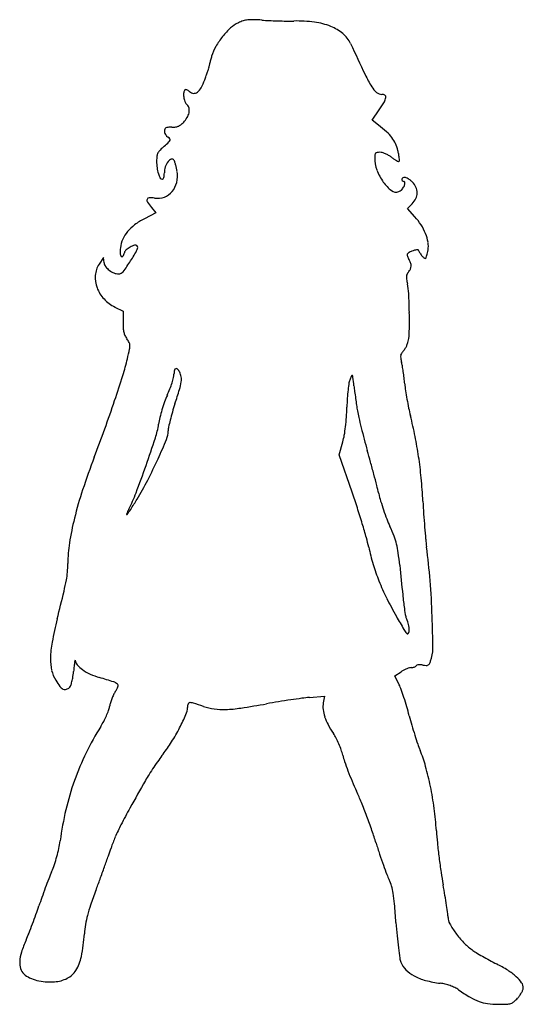
# Model space of a CAD drawing. Units: inches. Extents: x 4 to 265, y 4 to 514.
import ezdxf

# ---------------------------------------------------------------- set-up
doc = ezdxf.new("R2010")
doc.units = ezdxf.units.IN
doc.header["$MEASUREMENT"] = 0
doc.layers.add('freecads.com', color=7, linetype='Continuous')

msp = doc.modelspace()

# ---------------------------------------------------------------- linework, layer by layer
at = {"layer": 'freecads.com'}
for p, q in [((186.81, 461.79), (190.48, 467.24)), ((190.17, 459.25), (186.81, 461.79)), ((205.06, 416.03), (207.6, 418.58)), ((74.78, 413.93), (68.81, 410.82)), ((72.47, 416.63), (74.78, 413.93)), ((208.95, 411.81), (205.06, 416.03)), ((47.61, 390.71), (45.32, 387.21)), ((47.95, 387.95), (47.61, 390.71)), ((53.58, 365.03), (57.83, 362.97)), ((57.83, 362.97), (57.75, 357.15)), ((169.81, 288.51), (171.63, 295.11)), ((176.47, 269.11), (169.81, 288.51)), ((198.59, 173.93), (201.86, 176.07)), ((200.85, 169.32), (198.59, 173.93)), ((154.35, 162.74), (162.06, 163.44)), ((162.06, 163.44), (161.49, 159.93))]:
    msp.add_line(p, q, dxfattribs=at)
for centre, radius, start, end in [((124.25, 497.84), 15.99, 115.007, 132.4145), ((125.84, 494.45), 19.74, 107.1798, 115.007), ((123.8, 501.03), 12.84, 96.3779, 107.1798), ((124.66, 493.33), 20.59, 88.3152, 96.378), ((122.26, 411.61), 102.35, 85.8592, 88.3152), ((138.82, 640.35), 126.99, 265.8591, 267.5259), ((145.45, 793.77), 280.56, 267.5259, 268.4474), ((145.58, 798.55), 285.34, 268.4474, 269.366), ((144.1, 664.8), 151.58, 269.366, 270.8407), ((147.42, 438.39), 74.86, 82.6835, 90.8408), ((152.53, 478.15), 34.77, 68.2089, 82.6836), ((156.93, 489.17), 22.9, 49.9387, 68.2089), ((140.87, 480.12), 40.31, 141.4773, 150.3951), ((139.3, 481.37), 38.3, 132.4145, 141.4774), ((161.95, 495.14), 15.1, 24.9795, 49.9386), ((126.87, 488.07), 24.21, 150.3951, 163.4602), ((1814.84, 1265.17), 1808.35, 204.97951, 205.54101), ((234.05, 456.24), 136.01, 163.4603, 164.3445), ((211.5, 463.06), 112.47, 165.5526, 166.3595), ((189.45, 468.74), 89.69, 164.3445, 165.5526), ((-26.49, 530.1), 135.13, 339.4868, 340.4704), ((19.3, 513.86), 86.55, 340.4705, 341.844), ((-8.28, 522.9), 115.58, 341.844, 342.7065), ((100.39, 489.07), 1.76, 342.7065, 0.0001), ((104.34, 489.07), 2.2, 166.3595, 179.9999), ((244.84, 514.95), 68.32, 205.541, 211.5673), ((69.9, 494.04), 32.22, 331.5525, 339.4868), ((100.25, 475.14), 11.12, 174.5393, 186.4644), ((91.38, 475.99), 2.2, 135, 174.5393), ((90.16, 477.2), 0.489, 85.6261, 135), ((90.03, 475.52), 2.18, 69.3041, 85.6261), ((89.53, 474.17), 3.61, 56.5861, 69.3042), ((88.23, 472.21), 5.97, 47.8553, 56.5861), ((94.52, 479.15), 3.4, 227.8553, 265.5646), ((94.48, 478.66), 2.91, 265.5645, 307.9316), ((91.71, 482.22), 7.41, 307.9314, 331.5525), ((197.69, 485.97), 12.97, 211.5673, 228.8242), ((191.8, 479.24), 4.03, 228.8242, 270), ((191.8, 472.12), 3.09, 58.098, 90), ((192.84, 473.79), 1.12, 350.5839, 58.098), ((100.47, 475.16), 11.34, 186.4643, 198.4068), ((92.58, 472.54), 3.03, 198.4067, 230.3099), ((88.24, 467.31), 3.77, 18.8235, 50.3098), ((108.33, 522.56), 99.04, 326.0421, 328.9114), ((187.84, 474.62), 6.19, 328.9114, 350.5839), ((84.71, 467.23), 7.38, 332.6453, 353.0427), ((87.15, 466.94), 4.92, 353.0426, 18.8235), ((84.34, 463.82), 5.52, 295.3302, 312.3341), ((77.08, 471.78), 16.3, 312.3341, 319.9212), ((78.95, 470.21), 13.87, 319.9213, 332.6453), ((151.77, 408.58), 63.58, 48.0088, 52.8479), ((81.9, 456.22), 2.75, 158.3857, 180), ((81.76, 456.22), 2.61, 180, 199.0499), ((83.78, 456.92), 4.75, 199.0498, 211.2149), ((80.41, 456.81), 1.15, 116.9851, 158.3857), ((84.03, 457.07), 5.04, 211.2148, 223.0599), ((81.18, 455.31), 2.84, 94.166, 116.985), ((83.06, 429.45), 28.76, 90, 94.166), ((83.06, 473.2), 14.99, 270, 278.0486), ((84.4, 463.69), 5.38, 278.0485, 295.3302), ((179.55, 439.44), 22.06, 37.3496, 48.0087), ((6.89, 532.78), 111.03, 310.5623, 312.2303), ((83.05, 456.15), 3.7, 223.0599, 238.0148), ((78.67, 449.14), 4.56, 42.0731, 58.0148), ((79.69, 452.57), 2.71, 312.2303, 336.4393), ((81.56, 451.75), 0.667, 336.4394, 42.0731), ((184.35, 443.1), 16.02, 24.4825, 37.3495), ((180.94, 441.55), 19.77, 13.4901, 24.4824), ((80.33, 442.59), 5.07, 152.9851, 172.9158), ((81.24, 442.12), 6.08, 135.32, 152.9852), ((102.39, 421.2), 35.84, 130.5623, 135.32), ((199.48, 442.36), 11.34, 172.2216, 180), ((189.7, 443.7), 1.46, 137.0299, 172.2216), ((189.6, 443.79), 1.32, 99.3066, 137.03), ((190.8, 436.43), 8.78, 90, 99.3066), ((190.8, 440.75), 4.46, 73.6116, 90), ((187.98, 431.16), 14.46, 66.7901, 73.6116), ((187.2, 429.34), 16.44, 60.2141, 66.7901), ((158.64, 436.2), 42.7, 10.7767, 13.4901), ((175.6, 439.43), 25.43, 6.7769, 10.7766), ((95.53, 440.7), 20.38, 172.9157, 180), ((102, 440.7), 26.85, 180, 187.4607), ((88.68, 434.66), 9.52, 143.1722, 161.73), ((84.13, 438.07), 3.83, 111.2912, 143.1721), ((83.15, 440.58), 1.14, 33.4551, 111.2912), ((80.85, 439.07), 3.89, 19.3174, 33.455), ((61.1, 432.14), 24.82, 15.7237, 19.3175), ((57.56, 431.15), 28.5, 12.1146, 15.7237), ((206.32, 442.36), 18.17, 180.0001, 200.3426), ((188.57, 431.73), 13.68, 52.6659, 60.2141), ((211.8, 462.18), 24.61, 232.6659, 236.5128), ((205.62, 452.85), 13.43, 236.5128, 242.5678), ((204.63, 450.93), 11.27, 242.5678, 248.1517), ((200.57, 440.81), 0.362, 248.1518, 315.0001), ((200.43, 440.95), 0.562, 315, 3.8359), ((172.95, 439.11), 28.1, 3.8359, 6.7769), ((93.51, 439.58), 18.29, 187.4607, 197.4118), ((87.71, 437.77), 12.21, 197.4118, 208.9357), ((67.78, 434.6), 11.37, 353.4405, 359.9999), ((88.87, 434.6), 9.72, 161.73, 180), ((56.58, 430.94), 29.5, 8.5978, 12.1145), ((70.3, 433.01), 15.62, 347.3937, 8.5978), ((214.75, 445.48), 27.16, 200.3426, 215.3975), ((78.12, 432.47), 1.26, 208.9357, 270), ((78.12, 431.66), 0.454, 270, 330.3371), ((75.28, 433.29), 3.73, 330.3371, 343.1769), ((72.86, 434.02), 6.25, 343.1769, 353.4405), ((74.71, 432.03), 11.11, 320.017, 347.3938), ((209.17, 441.52), 20.31, 215.3975, 232.6334), ((203.05, 431.16), 0.879, 169.7095, 223.7943), ((203.09, 431.15), 0.914, 116.9539, 169.7096), ((203.97, 432.04), 2.15, 223.7944, 251.565), ((203.69, 429.96), 2.25, 90, 116.9539), ((203.04, 429.24), 0.798, 354.3395, 71.565), ((199.4, 429.6), 4.45, 332.5027, 354.3394), ((203.69, 430.36), 1.85, 65.7285, 89.9999), ((200.59, 423.47), 9.41, 58.4653, 65.7284), ((199.51, 421.72), 11.46, 51.5404, 58.4652), ((198.95, 421.01), 12.37, 45, 51.5405), ((201.4, 423.46), 8.9, 24.3025, 45), ((75.85, 431.07), 9.62, 290.192, 320.017), ((199.21, 428.47), 3.9, 232.6334, 290.9936), ((199.1, 428.76), 4.21, 290.9936, 315.9948), ((196.85, 430.93), 7.33, 315.9948, 332.5026), ((203.01, 424.24), 7.12, 335.004, 359.5392), ((203.13, 424.24), 7.01, 359.5392, 24.3025), ((71.81, 420.28), 1.7, 161.133, 214.0219), ((71.3, 420.46), 1.16, 92.2782, 161.133), ((94.6, 435.66), 29.19, 214.0219, 220.7009), ((71.92, 405.02), 16.61, 82.3606, 92.2782), ((75.53, 431.94), 10.55, 262.3606, 290.192), ((200.99, 425.18), 9.35, 315, 335.0039), ((86.17, 377.51), 37.56, 117.5171, 126.6166), ((186.88, 391.47), 30.01, 32.5978, 42.6689), ((73.08, 393.31), 16.94, 140.466, 156.2489), ((76.55, 390.45), 21.43, 126.6166, 140.466), ((189.21, 392.96), 27.25, 21.7696, 32.5978), ((193.3, 394.6), 22.84, 9.9938, 21.7696), ((71.28, 394.11), 14.97, 156.2489, 173.5691), ((204.1, 396.5), 11.87, 350.7825, 9.9938), ((77.68, 393.39), 21.41, 173.5691, 181.4275), ((58.91, 392.92), 2.64, 181.4276, 218.1386), ((51.65, 394.97), 7.02, 328.7907, 345.345), ((61.07, 392.51), 2.72, 129.9213, 165.345), ((68.6, 383.51), 14.46, 119.6429, 129.9212), ((68.46, 383.74), 14.19, 109.6427, 119.6428), ((-17.44, 439.58), 93.93, 327.3848, 331.5433), ((64.07, 396.07), 1.1, 45, 109.6427), ((63.64, 395.64), 1.71, 331.5434, 45), ((206.18, 391.95), 1.31, 116.7217, 155.0383), ((219.26, 365.96), 30.41, 112.8052, 116.7218), ((212.23, 382.67), 12.28, 106.7268, 112.8052), ((210.54, 388.29), 6.41, 96.8339, 106.7268), ((210.22, 390.97), 3.71, 84.3137, 96.8339), ((210.55, 394.28), 0.385, 18.4351, 84.3138), ((217.14, 396.48), 6.56, 198.4349, 212.8423), ((221.36, 399.2), 11.58, 212.8424, 222.2506), ((195.27, 397.54), 20.75, 344.0841, 347.8211), ((187.89, 399.13), 28.3, 347.8211, 350.7825), ((52.11, 388.46), 4.19, 186.937, 216.6397), ((57.23, 391.59), 0.493, 218.1385, 328.7907), ((-11.71, 435.92), 87.13, 322.892, 327.3848), ((205.87, 392.09), 0.977, 155.0383, 202.4903), ((218.81, 397.44), 14.98, 202.4903, 208.9676), ((190.98, 382.04), 16.83, 20.6366, 28.9677), ((202.29, 386.3), 4.74, 359.2519, 20.6366), ((220.3, 398.24), 10.15, 222.2507, 231.4301), ((214.27, 390.68), 0.479, 231.4301, 315.0001), ((213.79, 391.16), 1.16, 315, 340.772), ((196.57, 397.17), 19.4, 340.7722, 344.0841), ((55.58, 380.51), 12.25, 146.8352, 175.6849), ((56.41, 391.66), 9.56, 216.6397, 232.6881), ((56.91, 392.31), 10.38, 232.6881, 248.1423), ((55.48, 388.74), 6.53, 248.1424, 270), ((55.48, 385.08), 2.87, 270, 322.892), ((208.97, 380.13), 4.53, 137.8553, 154.2551), ((200.53, 387.77), 6.86, 317.8553, 333.4885), ((203.52, 386.28), 3.52, 333.4885, 359.2519), ((58.36, 380.3), 15.03, 175.685, 200.4252), ((210.75, 380.42), 6.2, 175.069, 189.1086), ((207.86, 380.67), 3.3, 154.2552, 175.069), ((239.5, 385.03), 35.32, 189.1086, 192.9824), ((60.54, 381.11), 17.37, 200.4252, 223.2188), ((177.08, 370.64), 28.74, 2.6731, 12.9824), ((62.12, 382.6), 19.53, 223.2188, 244.0878), ((-102.18, 357.6), 308.31, 0.8649, 2.6731), ((-102.8, 357.59), 308.92, 359.0602, 0.8648), ((98.58, 356.59), 40.83, 179.2216, 183.3794), ((71, 354.97), 13.21, 183.3793, 193.0216), ((177.61, 352.99), 28.48, 348.6901, 359.0602), ((66.83, 354), 8.93, 193.0215, 205.1455), ((67.32, 354.23), 9.47, 205.1455, 216.7453), ((48.77, 340.38), 13.69, 27.4356, 36.7454), ((196.98, 349.12), 8.73, 339.6682, 348.6901), ((-160.6, 390.56), 226.72, 346.6621, 347.9319), ((57.85, 345.09), 3.45, 1.5315, 27.4356), ((52.71, 344.95), 8.59, 347.9319, 1.5315), ((209.31, 336.4), 8.63, 137.0267, 147.5528), ((197.9, 347.03), 6.96, 317.0268, 327.5785), ((191.47, 351.11), 14.59, 327.5786, 333.6473), ((191.12, 351.29), 14.98, 333.6473, 339.6681), ((-63.54, 367.55), 126.97, 342.6129, 346.6621), ((205.71, 339.24), 4.16, 170.76, 189.4803), ((204.55, 339.42), 2.99, 147.5528, 170.76), ((224.94, 342.45), 23.65, 189.4803, 194.656), ((95.17, 330.17), 11.02, 169.073, 180), ((85.44, 332.05), 1.12, 110.4328, 169.073), ((85.36, 332.27), 0.877, 41.4407, 110.4329), ((79.79, 327.36), 8.3, 28.1549, 41.4407), ((178.92, 330.41), 23.91, 9.8883, 14.656), ((94.52, 315.7), 109.58, 8.3479, 9.8882), ((-560.7, 523.23), 647.94, 341.4028, 342.61288), ((33.93, 341.54), 51.67, 342.2132, 345.4007), ((77.6, 330.17), 6.55, 345.4007, 0), ((80.69, 327.84), 7.28, 8.3023, 28.155), ((78.95, 327.59), 9.05, 351.431, 8.3023), ((182.54, 324.63), 7.8, 157.2249, 171.3661), ((202.05, 316.44), 28.96, 153.2632, 157.2249), ((176.38, 329.37), 0.216, 30.67, 153.2632), ((174.68, 328.36), 2.19, 7.1278, 30.67), ((-333.85, 264.77), 514.69, 6.6317, 7.1279), ((81.62, 313.81), 122.62, 6.8149, 8.3479), ((98.1, 315.78), 106.02, 5.1052, 6.8149), ((21.48, 345.91), 64.87, 335.9042, 338.9416), ((27.19, 343.71), 58.76, 338.9416, 342.2132), ((-228.04, 418.45), 329.38, 341.6799, 343.0348), ((60.9, 330.31), 27.29, 343.0348, 351.431), ((272.06, 311.42), 98.3, 173.7382, 176.2935), ((262.98, 312.42), 89.17, 171.3661, 173.7382), ((378.85, 347.63), 202.82, 186.6318, 187.474), ((263.7, 330.57), 60.23, 185.1052, 188.4728), ((355.73, 344.28), 153.28, 188.4727, 190.1492), ((-654.57, 554.81), 746.98, 340.20693, 341.4028), ((127.02, 298.71), 50.74, 155.9042, 160.2174), ((295.79, 309.88), 122.08, 176.2935, 178.4656), ((590.52, 375.4), 416.3, 187.474, 187.9659), ((590.98, 375.47), 416.77, 187.9659, 188.4577), ((362.66, 345.52), 160.32, 190.1492, 191.8117), ((151.98, 289.57), 77.32, 163.2821, 166.3793), ((154.62, 288.78), 80.07, 160.2174, 163.2821), ((205.85, 274.79), 127.67, 161.6799, 163.701), ((51.22, 316.43), 122.58, 356.0378, 358.4656), ((382.32, 344.44), 205.82, 188.4576, 189.2914), ((232.77, 319.97), 54.28, 189.2913, 192.9641), ((300.48, 332.52), 96.8, 191.8117, 194.2378), ((113.55, 298.88), 37.77, 166.3793, 171.672), ((178.33, 282.43), 99.11, 165.9775, 168.1029), ((187.88, 280.04), 108.95, 163.701, 165.9774), ((70.47, 315.1), 103.28, 353.2772, 356.0378), ((475.29, 375.8), 303.14, 192.9641, 193.9922), ((-4.49, 255.13), 217.84, 11.3604, 14.2378), ((-662.38, 557.62), 755.28, 339.02097, 340.20698), ((33.03, 310.67), 43.61, 342.022, 351.672), ((90.63, 300.9), 9.48, 168.1029, 180.0001), ((88.16, 313.01), 85.47, 350.2913, 353.2772), ((511.57, 384.84), 340.52, 193.9923, 195.0282), ((-522.67, 490.99), 627.83, 340.64683, 342.02192), ((-191.39, 408.07), 293.69, 335.5083, 337.6653), ((69.46, 300.9), 11.68, 337.6653, 359.9999), ((137.03, 304.65), 35.89, 344.5813, 350.2914), ((491.21, 379.38), 319.45, 195.0282, 196.115), ((13.43, 258.73), 199.56, 8.2875, 11.3604), ((393.37, 152.8), 375.42, 159.021, 161.7536), ((-142.45, 385.78), 239.91, 332.5882, 335.5083), ((-301.13, 150.46), 505.3, 15.4112, 16.1151), ((-2.68, 256.39), 215.84, 5.3413, 8.2875), ((-451.83, 466.11), 552.74, 339.0771, 340.6468), ((-437.2, 112.95), 646.44, 14.8262, 15.4113), ((-379.32, 128.27), 586.57, 14.23563, 14.82624), ((-94.74, 247.78), 308.3, 3.0859, 5.3412), ((-83.58, 355.25), 173.6, 328.8669, 332.5882), ((40.26, 234.72), 153.7, 12.6366, 14.2356), ((231.29, 206.24), 204.76, 161.7536, 166.0555), ((-12.14, 298.01), 82.02, 332.6556, 339.077), ((-190.33, 419.73), 298.31, 327.6652, 328.8668), ((-242.25, 125.44), 442.68, 17.8347, 18.9384), ((245.28, 280.68), 56.41, 192.6366, 196.6554), ((84.41, 248.08), 26.67, 152.6556, 158.7316), ((-269.74, 116.6), 471.55, 16.782, 17.8347), ((312.41, 300.76), 126.48, 196.6554, 198.8529), ((687.04, 289.93), 474.62, 183.0859, 183.8823), ((176.34, 219.88), 148.14, 166.0556, 171.0961), ((59.71, 257.7), 0.172, 158.7315, 320.1524), ((41.1, 273.23), 24.41, 320.1525, 327.6652), ((315.09, 301.68), 129.31, 198.8528, 201.0406), ((260.45, 280.66), 70.77, 201.0405, 204.4759), ((763.5, 295.12), 551.25, 183.8823, 184.5941), ((-220.16, 131.55), 419.77, 15.7374, 16.782), ((108.84, 211.64), 95.81, 21.1774, 24.4758), ((706.11, 290.5), 493.68, 184.5941, 185.3082), ((111.63, 225.04), 75.06, 12.002, 15.7374), ((165.86, 233.73), 34.66, 14.1339, 21.1774), ((98.37, 232.09), 69.22, 171.0961, 180), ((292.95, 263.59), 110.31, 192.0021, 196.7947), ((159.43, 232.11), 41.3, 7.8304, 14.1338), ((321.19, 254.74), 107.09, 185.3082, 187.5275), ((-116.58, 196.89), 334.48, 4.5315, 7.5276), ((27.98, 214.04), 173.98, 5.6646, 7.8303), ((-26.13, 232.09), 55.28, 355.3657, 0.0001), ((288.48, 262.24), 105.64, 196.7947, 201.7452), ((3916.66, 599.75), 3733.78, 185.66457, 185.90108), ((-8.32, 230.65), 37.41, 349.156, 355.3658), ((-93.81, 247.02), 124.45, 346.4098, 349.156), ((301.48, 267.43), 119.64, 201.7452, 206.3729), ((-211.29, 189.39), 429.49, 2.0475, 4.5315), ((-3201.85, 998.38), 3322.03, 346.15538, 346.40978), ((363.94, 298.39), 189.36, 206.3729, 209.6536), ((417.28, 238.06), 215.76, 185.901, 187.7892), ((875.36, 589.56), 777.85, 209.6537, 210.22734), ((265.25, 217.26), 62.32, 187.7892, 191.621), ((212.62, 206.44), 8.59, 191.6209, 208.155), ((-334.94, 184.96), 553.22, 0.3094, 2.0475), ((249.1, 147.89), 232.18, 166.1554, 169.2132), ((200.19, 199.78), 5.52, 15.816, 28.155), ((192.8, 197.69), 13.2, 9.3857, 15.8161), ((191.97, 197.55), 14.04, 3.0735, 9.3857), ((216, 205.37), 14.72, 210.2274, 220.1318), ((205.12, 196.2), 0.495, 220.1318, 316.0739), ((204.2, 197.08), 1.76, 316.0738, 354.4749), ((196.71, 197.81), 9.29, 354.4747, 3.0735), ((71.16, 181.8), 51.04, 169.2133, 178.6249), ((200.81, 187.86), 17.46, 339.1832, 0.3095), ((45.54, 182.41), 25.41, 178.6249, 192.7601), ((215.12, 157.12), 184.02, 173.1675, 174.0306), ((88.7, 172.27), 56.69, 171.0926, 173.1676), ((45.83, 178.99), 13.31, 166.4475, 171.0927), ((32.95, 182.09), 0.0583, 4.8098, 166.4476), ((37.33, 182.46), 4.33, 184.8098, 220.1942), ((45.51, 189.37), 15.04, 220.1942, 234.2025), ((207.38, 181.81), 3.55, 290.7516, 302.0988), ((208.65, 179.78), 1.15, 302.0987, 328.2825), ((210.29, 178.77), 0.776, 107.3064, 148.2825), ((211.39, 175.23), 4.49, 96.1184, 107.3065), ((211.59, 173.4), 6.33, 86.3024, 96.1183), ((211.42, 170.85), 8.88, 78.6901, 86.3023), ((215.55, 191.5), 12.18, 258.6901, 266.4358), ((214.91, 181.16), 1.82, 266.4358, 297.9055), ((214.96, 181.08), 1.72, 297.9056, 330.5847), ((207.31, 185.39), 10.5, 330.5849, 339.1832), ((36.72, 180.41), 16.37, 192.7601, 212.414), ((-36.79, 183.46), 69.26, 351.1538, 354.0306), ((50.15, 195.8), 22.97, 234.2024, 245.626), ((56.63, 210.11), 38.68, 245.6259, 253.3584), ((210.93, 162.23), 16.55, 117.6501, 123.2454), ((211.39, 161.35), 17.54, 112.2919, 117.6501), ((210.46, 163.63), 15.08, 106.7781, 112.2919), ((207.08, 174.84), 3.37, 90, 106.7781), ((207.08, 182.63), 4.42, 270, 280.3315), ((207.08, 182.58), 4.37, 280.3315, 290.7515), ((68.39, 200.52), 53.89, 212.4139, 216.4948), ((29.32, 171.62), 5.29, 216.4947, 238.9222), ((28.12, 169.66), 2.58, 306.1749, 334.6529), ((20.26, 173.38), 11.27, 334.6528, 344.1704), ((10.84, 176.05), 21.06, 344.1704, 351.1537), ((-72.65, -222.41), 412.75, 72.2921, 73.3583), ((51.28, 165.73), 5.31, 48.3293, 72.2921), ((53.99, 168.78), 1.22, 337.6459, 48.3292), ((179.02, 158.65), 24.29, 19.6131, 26.0578), ((27.6, 168.77), 1.96, 238.9222, 281.9908), ((27.13, 171.01), 4.25, 281.9908, 306.175), ((77.15, 152.23), 27.1, 153.9303, 158.6739), ((64.73, 158.31), 13.27, 145.8385, 153.9303), ((42.06, 173.69), 14.12, 325.8385, 337.6459), ((65.64, 118.25), 144.66, 17.8908, 19.6131), ((65.33, 155.73), 14.78, 163.4029, 170.9149), ((77.45, 152.11), 27.42, 158.6739, 163.4029), ((96.43, 157.62), 5.28, 160.4861, 180), ((92.39, 159.05), 0.994, 93.6066, 160.486), ((92.65, 154.89), 5.16, 72.7348, 93.6066), ((25.51, -61.14), 231.38, 71.3826, 72.7348), ((35.63, 701.94), 550.99, 278.678, 280.0884), ((201.3, -229.2), 394.77, 99.188, 100.0884), ((212.51, -298.54), 465.01, 98.3915, 99.188), ((205.52, -251.09), 417.05, 97.5915, 98.3916), ((162.75, 69.82), 93.3, 95.1602, 97.5915), ((174.08, 157.89), 12.76, 170.7825, 186.4188), ((48.13, 112.59), 163.06, 16.1507, 17.8908), ((6.61, 171.82), 46.4, 332.4434, 336.4205), ((10.97, 169.91), 41.63, 336.4205, 340.478), ((39.19, 159.91), 11.7, 340.478, 350.9149), ((-13.4, 199.51), 113.36, 332.409, 336.2401), ((81.77, 157.62), 9.38, 336.2401, 360), ((109.51, 188.23), 31.75, 251.3826, 261.9068), ((109.57, 188.65), 32.18, 261.9068, 272.327), ((107.97, 227.96), 71.53, 272.3271, 278.6779), ((179.67, 158.52), 18.37, 186.4188, 198.3123), ((52.87, 113.97), 158.12, 14.37, 16.1507), ((375.11, 196.52), 174.52, 194.3699, 196.0255), ((14.99, 167.44), 36.94, 327.7253, 332.4433), ((186.69, 160.84), 25.78, 198.3123, 208.2073), ((211.12, 173.94), 53.5, 208.2074, 213.9385), ((418, 208.84), 219.14, 196.0255, 197.4212), ((167.42, 71.17), 143.34, 147.7252, 153.9946), ((-10.14, 197.81), 109.68, 328.0074, 332.409), ((146.62, 130.54), 24.24, 27.3093, 33.9386), ((397.9, 202.54), 198.08, 197.4212, 198.8307), ((17.98, 180.24), 76.53, 322.2429, 328.0074), ((126.41, 120.11), 46.99, 23.2695, 27.3093), ((125.91, 119.89), 47.54, 19.2431, 23.2694), ((258.41, 154.97), 50.71, 198.8308, 202.7125), ((163.02, 73.32), 138.44, 153.9946, 160.4298), ((148.58, 79.09), 88.67, 142.2429, 144.7045), ((145.5, 126.73), 26.79, 13.057, 19.243), ((202.14, 139.86), 31.35, 193.057, 199.1667), ((146.04, 107.93), 71.12, 15.5756, 22.7126), ((216.39, 31.09), 171.74, 144.7045, 146.2053), ((328.84, 183.9), 165.49, 199.1668, 200.9484), ((138.73, 80.22), 79.85, 147.7092, 150.3557), ((214.95, 32.05), 170.02, 146.2053, 147.7092), ((348.33, 191.37), 186.36, 200.9483, 202.7334), ((70.75, 86.94), 149.27, 11.4766, 15.5756), ((167.31, 71.79), 143, 160.4299, 166.7572), ((1655.07, -782.74), 1824.55, 150.35568, 150.87019), ((335.28, 185.9), 172.21, 202.7334, 204.6273), ((50.85, 55.51), 140.68, 22.0579, 24.6274), ((49.48, 82.63), 170.98, 7.6001, 11.4766), ((-111.68, -10.35), 316.05, 20.6549, 22.058), ((190.13, 66.43), 166.44, 166.7572, 172.4038), ((287.86, -20.82), 259.37, 150.8702, 153.0409), ((48.32, 82.47), 172.15, 3.7433, 7.6001), ((-117.93, -12.7), 322.73, 19.2576, 20.6549), ((156.76, 45.86), 112.29, 153.0409, 156.6081), ((21.66, 36.06), 174.86, 17.0469, 19.2575), ((393.49, 105.05), 173.76, 183.7433, 185.8522), ((-26.48, 95.31), 52.09, 348.0271, 352.4037), ((114.56, 64.11), 66.31, 156.6081, 161.9006), ((464.95, 171.99), 288.8, 197.0469, 198.2643), ((577.27, 123.89), 358.5, 185.8522, 187.079), ((-47.1, 99.69), 73.17, 344.6345, 348.0271), ((-138.49, 146.82), 199.92, 340.6832, 341.9006), ((-47.21, 99.71), 73.28, 341.244, 344.6345), ((-716.9, 349.56), 812.82, 340.25396, 340.68322), ((441.17, 164.14), 263.76, 198.2643, 199.5674), ((578.36, 124.03), 359.6, 187.0791, 188.3052), ((136.66, 22.98), 126.02, 156.8956, 158.6967), ((-27.61, 93.06), 52.58, 336.8956, 341.2441), ((-799.02, 379.04), 900.08, 339.82784, 340.25389), ((416.99, 155.55), 238.1, 199.5674, 200.8077), ((400.14, 98.01), 179.49, 188.3052, 190.3673), ((325.55, -50.68), 328.76, 158.6967, 159.577), ((-636.57, 319.36), 727.01, 339.32779, 339.82786), ((220.17, 80.75), 27.54, 200.8078, 206.873), ((178.19, 59.48), 19.52, 16.6814, 26.8731), ((340.62, -56.29), 344.84, 159.5769, 160.4498), ((318.59, -41.03), 293.88, 159.3279, 160.8888), ((168.72, 56.64), 29.4, 9.1832, 16.6815), ((125.09, 49.59), 73.6, 4.8917, 9.1833), ((-191.39, -10.21), 421.86, 9.5986, 10.3673), ((214.17, -11.39), 210.65, 160.4497, 161.7125), ((-79.89, 8.65), 308.77, 8.6273, 9.5985), ((-166.9, 114.54), 190.68, 340.3181, 341.7124), ((111.07, 30.87), 74.25, 160.8889, 165.2294), ((-426.68, 2.36), 627.39, 4.00517, 4.89164), ((-95.77, 6.24), 324.83, 7.8535, 8.6272), ((-280.32, 155.11), 311.14, 339.3518, 340.3181), ((86.01, 37.48), 48.33, 165.2294, 170.844), ((513.66, 68.2), 315.25, 184.0051, 185.267), ((212.64, 48.78), 13.51, 0.0837, 7.8535), ((232.93, 48.81), 6.78, 180.0837, 209.35), ((-266.55, 149.93), 296.43, 338.3773, 339.3518), ((97.38, 35.65), 59.85, 170.844, 175.627), ((267.96, 68.51), 46.98, 209.35, 216.3659), ((67.8, 10.67), 65.82, 156.3783, 162.2104), ((-96.25, 82.42), 113.24, 336.3784, 338.3773), ((-67.55, 48.26), 105.56, 349.2237, 355.627), ((422.81, 59.83), 224.01, 185.2669, 186.8971), ((270.3, 70.23), 49.88, 216.3659, 223.65), ((257.18, 57.72), 31.75, 223.6501, 233.8688), ((24.11, 24.69), 19.93, 162.2104, 176.4087), ((439.05, 61.79), 240.38, 186.8971, 188.1663), ((258.04, 58.89), 33.2, 233.8688, 238.42), ((14.51, 25.3), 10.31, 176.4086, 197.177), ((15.45, 32.46), 21.07, 328.0805, 349.2236), ((209.79, 28.89), 8.77, 188.1663, 202.1198), ((212.7, 30.07), 11.9, 202.1198, 225.1975), ((315.52, 152.41), 142.98, 238.42, 239.959), ((323.76, 166.66), 159.43, 239.9589, 241.4866), ((311.5, 144.08), 133.74, 241.4867, 243.2296), ((10.56, 24.08), 6.18, 197.177, 227.6471), ((23.81, 27.26), 11.22, 296.6675, 328.0805), ((217.23, 34.64), 18.34, 225.1974, 241.8913), ((219.27, -38.74), 71.02, 57.8104, 63.2296), ((240.1, -5.65), 31.92, 47.9572, 57.8103), ((14.74, 28.65), 12.38, 227.6472, 244.1113), ((18.15, 35.7), 20.2, 244.1113, 255.5161), ((19.29, 40.1), 24.76, 255.5162, 265.812), ((19.88, 48.19), 32.87, 265.8121, 274.1371), ((20.99, 32.86), 17.5, 274.1372, 296.6675), ((221.53, 42.69), 27.47, 241.8913, 255.2446), ((229.54, 73.1), 58.91, 255.2446, 262.7911), ((248.73, 3.93), 19.03, 35.283, 47.9572), ((219.2, -8.63), 23.47, 76.3915, 82.7912), ((219.03, -9.33), 24.19, 70.1352, 76.3915), ((219.53, -7.96), 22.73, 63.6923, 70.1352), ((222.14, -2.67), 16.83, 55.6213, 63.6923), ((291.21, 98.27), 105.48, 235.6213, 239.4865), ((260.35, 12.15), 4.8, 360, 35.283), ((252.84, 16.31), 13.15, 330.5551, 337.1391), ((262.7, 12.15), 2.45, 337.1392, 360), ((251.93, 31.63), 28.12, 239.4865, 249.8214), ((249.57, 25.2), 21.27, 249.8214, 262.0973), ((246.36, 21.16), 21.28, 310.8291, 318.1962), ((249.56, 18.3), 17, 318.1961, 324.2131), ((250.49, 17.63), 15.84, 324.2132, 330.5551), ((252.19, 44.13), 40.38, 262.0974, 269.6943), ((252.64, 127.49), 123.74, 269.6943, 271.811), ((256.3, 11.78), 7.97, 271.8111, 287.4737), ((257.34, 8.46), 4.49, 287.4738, 310.8291)]:
    msp.add_arc(centre, radius, start, end, dxfattribs=at)

doc.saveas('drawing.dxf')
